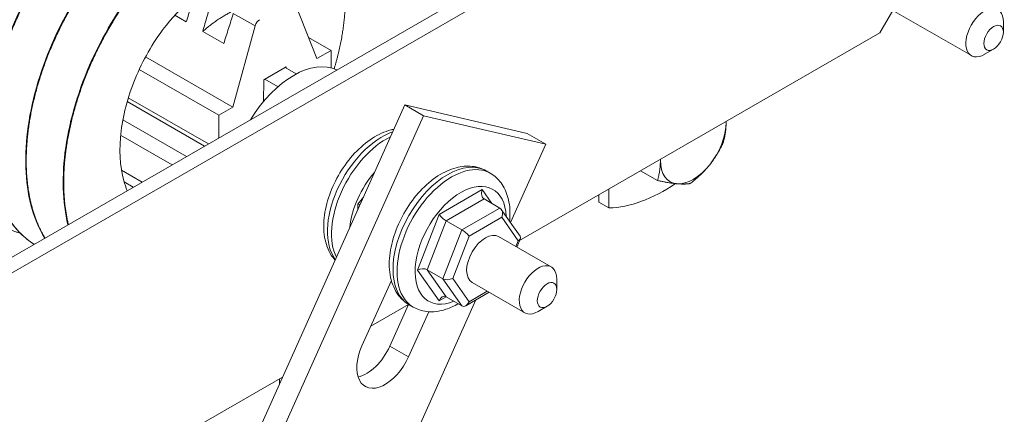
# Model space of a CAD drawing. Units: inches. Extents: x 10 to 181, y 2 to 129.
# Drawn here: x 173 to 178, y 113 to 115 of the extents above; entities that cross this region are included whole.
import ezdxf

# ---------------------------------------------------------------- set-up
doc = ezdxf.new("R2010")
doc.units = ezdxf.units.IN
doc.header["$MEASUREMENT"] = 0

msp = doc.modelspace()

# ---------------------------------------------------------------- linework, layer by layer
at = {"color": 7, "lineweight": 0}
for p, q in [((171.2484, 112.7466), (177.0962, 116.1141)), ((171.3121, 112.7099), (177.1598, 116.0774)), ((177.0334, 115.065), (177.5906, 114.7441)), ((174.402, 114.9924), (174.5061, 114.7301)), ((173.8898, 114.903), (173.8355, 114.9342)), ((174.2143, 114.8843), (174.1117, 114.9434)), ((177.221, 114.957), (177.1598, 114.8511)), ((174.1101, 114.5021), (174.2143, 114.8843)), ((177.7414, 114.8544), (177.7414, 114.9033)), ((174.0666, 114.8012), (173.9676, 114.8582)), ((174.4663, 114.8304), (174.5733, 114.7688)), ((177.1598, 114.8511), (175.4609, 113.8727)), ((177.6956, 114.7749), (177.6533, 114.7504)), ((173.6985, 114.7391), (174.1101, 114.5021)), ((174.5061, 114.7301), (174.5733, 114.7688)), ((174.5733, 114.7688), (174.5733, 114.6864)), ((174.3612, 114.6916), (174.2551, 114.6305)), ((174.4088, 114.658), (174.3559, 114.6885)), ((174.3613, 114.6854), (174.3612, 114.6916)), ((173.6683, 114.6791), (174.043, 114.4634)), ((174.2551, 114.6305), (174.2536, 114.5272)), ((174.2604, 114.6336), (174.3224, 114.5979)), ((173.6167, 114.5453), (173.9944, 114.3279)), ((174.9198, 114.5118), (173.3465, 111.0079)), ((173.6115, 114.5276), (173.9764, 114.3175)), ((173.6115, 114.5276), (173.9764, 114.3175)), ((174.043, 114.4634), (174.1101, 114.5021)), ((175.4962, 114.3771), (174.9198, 114.5118)), ((174.9198, 114.5118), (175.0082, 114.4609)), ((173.3465, 110.7601), (175.0082, 114.4609)), ((174.043, 114.3558), (174.043, 114.4634)), ((175.0082, 114.4609), (175.5846, 114.3262)), ((173.591, 114.4413), (173.8912, 114.2684)), ((173.5807, 114.3699), (173.824, 114.2298)), ((175.5846, 114.3262), (175.4962, 114.3771)), ((175.5846, 114.3262), (175.4188, 113.9571)), ((173.5848, 114.204), (173.6821, 114.148)), ((175.3035, 114.2013), (175.3226, 114.1903)), ((176.0316, 114.2014), (176.1111, 114.1556)), ((173.5973, 114.1488), (173.6404, 114.124)), ((174.725, 114.0778), (174.6984, 114.0448)), ((175.2852, 114.1126), (175.0819, 113.9957)), ((175.3304, 114.0479), (175.2852, 114.1126)), ((175.8343, 114.0878), (175.8343, 114.0538)), ((175.8817, 114.1151), (175.8817, 114.0265)), ((174.6984, 114.0448), (174.6983, 114.0185)), ((175.1153, 113.966), (175.2941, 114.0688)), ((175.3684, 114.026), (175.2941, 114.0688)), ((175.8343, 114.0538), (175.8817, 114.0265)), ((175.0819, 113.9957), (174.98, 113.7336)), ((175.3684, 114.026), (175.1895, 113.9232)), ((175.4635, 113.8932), (175.3749, 114.0198)), ((175.0258, 113.7355), (175.1153, 113.966)), ((175.1895, 113.9232), (175.1153, 113.966)), ((175.223, 113.8935), (175.3773, 113.9822)), ((175.3773, 113.9822), (175.4543, 113.872)), ((175.1895, 113.9232), (175.1, 113.6927)), ((175.1457, 113.6946), (175.223, 113.8935)), ((175.3624, 113.8916), (175.6106, 113.7487)), ((175.4543, 113.872), (175.4438, 113.8448)), ((175.4489, 113.8418), (175.4647, 113.8827)), ((174.98, 113.7336), (175.0815, 113.5884)), ((175.115, 113.6077), (175.0258, 113.7355)), ((175.1, 113.6927), (175.0258, 113.7355)), ((174.7179, 113.376), (174.8566, 113.685)), ((175.1, 113.6927), (175.1893, 113.565)), ((175.2228, 113.5843), (175.1457, 113.6946)), ((175.2376, 113.675), (175.4858, 113.532)), ((175.6366, 113.6424), (175.6366, 113.6913)), ((175.2078, 113.5656), (175.3178, 113.6288)), ((175.309, 113.6339), (175.2228, 113.5843)), ((175.2553, 113.5928), (173.3465, 109.3419)), ((174.9376, 113.5714), (174.7596, 113.4689)), ((174.8496, 113.3755), (174.9378, 113.5719)), ((174.9402, 113.5705), (174.9593, 113.5595)), ((175.0815, 113.5884), (175.1151, 113.6077)), ((175.1893, 113.565), (175.115, 113.6077)), ((175.0336, 113.5376), (174.938, 113.3246)), ((175.5908, 113.5629), (175.5486, 113.5384)), ((174.938, 113.3246), (174.8496, 113.3755)), ((174.3441, 113.2296), (173.3465, 112.6551))]:
    msp.add_line(p, q, dxfattribs=at)
for centre, major_axis, ratio, start_param, end_param in [((177.653, 114.8524), (0.0624, 0.1083), 0.578093, 5.495853, 10.21211), ((174.2355, 114.8874), (-0.016, -0.0277), 0.578093, 3.925057, 5.138404), ((174.3963, 114.3037), (0.2121, 0.3683), 0.578093, 0.039444, 1.527485), ((176.2798, 114.3402), (-0.1093, -0.1898), 0.578093, 1.307063, 2.354261), ((176.2798, 114.3402), (-0.1093, -0.1898), 0.578093, 2.354261, 2.377094), ((174.8128, 114.0638), (-0.1816, -0.3154), 0.578093, 3.73018, 6.039796), ((174.8319, 114.0529), (-0.1816, -0.3154), 0.578093, 3.846167, 5.923809), ((175.1218, 113.8859), (-0.1816, -0.3154), 0.578093, 3.141593, 6.283185), ((175.1409, 113.8749), (0.1816, 0.3154), 0.578093, 0, 3.141593), ((176.2798, 114.3402), (0.1093, 0.1898), 0.578093, 2.331427, 2.354261), ((176.2798, 114.3402), (-0.1093, -0.1898), 0.578093, 5.495853, 6.543051), ((176.2798, 114.3402), (-0.1093, -0.1898), 0.578093, 0.259866, 1.307063), ((174.8743, 114.0284), (0.1517, 0.2634), 0.578093, 1.25225, 2.234541), ((175.1834, 113.8505), (-0.1517, -0.2634), 0.578093, 2.405365, 6.919827), ((176.1468, 114.8255), (-0.4367, -0.7583), 0.578093, 0.340553, 0.863928), ((175.3064, 114.1004), (-0.0075, -0.0335), 0.697634, 4.497688, 6.068485), ((174.7196, 114.0326), (0.0299, -0.0106), 0.21593, 1.998447, 2.432513), ((175.1031, 113.9835), (0.0241, -0.0207), 0.220444, 3.851716, 5.422513), ((175.3561, 113.9944), (-0.0075, -0.0335), 0.697634, 1.356096, 2.926892), ((175.2018, 113.9057), (-0.0241, 0.0207), 0.220444, 3.851716, 5.422513), ((175.3, 113.7833), (-0.0624, -0.1083), 0.578093, 3.141593, 6.283185), ((175.4331, 113.8842), (-0.0323, -0.0039), 0.563914, 2.216768, 3.433939), ((175.5482, 113.6404), (0.0624, 0.1083), 0.578093, 5.495853, 10.21211), ((175.0013, 113.7214), (0.0323, 0.0039), 0.563914, 0.645972, 2.216768), ((175.1245, 113.7068), (-0.0323, -0.0039), 0.563914, 0.645972, 2.216768), ((175.1028, 113.5762), (-0.0075, -0.0335), 0.697634, 2.926892, 4.497688), ((175.2015, 113.5966), (-0.0075, -0.0335), 0.697634, 6.068485, 7.639281), ((174.828, 113.3503), (-0.0948, -0.1647), 0.578093, 4.884988, 8.026581), ((174.7396, 113.4012), (0.0948, 0.1647), 0.578093, 3.624442, 4.884988), ((174.175, 113.1282), (-0.1093, -0.1898), 0.578093, 2.235474, 2.354261), ((174.175, 113.1282), (-0.1093, -0.1898), 0.578093, 2.354261, 2.377094)]:
    msp.add_ellipse(centre, major_axis=major_axis, ratio=ratio, start_param=start_param, end_param=end_param, dxfattribs=at)
for centre in [(177.6954, 114.828), (175.5906, 113.6159)]:
    msp.add_ellipse(centre, major_axis=(0.0324, 0.0563), ratio=0.578093, dxfattribs=at)
for points, weights, knots in [([(173.1172, 116.1745), (173.104, 116.1897), (173.0893, 116.2028), (172.995, 116.2871), (172.8559, 116.2807), (172.7168, 116.2743), (172.5617, 116.1777), (172.4066, 116.0812), (172.2675, 115.9128), (172.1284, 115.7445), (172.0341, 115.537), (171.9398, 115.3295), (171.9102, 115.1233), (171.8806, 114.9171), (171.9228, 114.7522), (171.9651, 114.5873), (172.072, 114.4957), (172.1379, 114.4393), (172.2228, 114.4171)], [0.993298127273, 0.99601599831, 1, 0.974927912182, 1, 0.974927912182, 1, 0.974927912182, 1, 0.974927912182, 1, 0.974927912182, 1, 0.974927912182, 1, 0.974927912182, 1, 0.984410717489, 0.988207593081], [0.79012593, 0.79012593, 0.79012593, 0.79037267, 0.79037267, 0.79192547, 0.79192547, 0.79347826, 0.79347826, 0.79503106, 0.79503106, 0.79658385, 0.79658385, 0.79813665, 0.79813665, 0.79968944, 0.79968944, 0.80124224, 0.80124224, 0.80220773, 0.80220773, 0.80220773]), ([(173.294, 116.0728), (173.2807, 116.0879), (173.2661, 116.101), (173.1718, 116.1853), (173.0327, 116.1789), (172.8936, 116.1725), (172.7385, 116.0759), (172.5834, 115.9794), (172.4443, 115.811), (172.3052, 115.6427), (172.2109, 115.4352), (172.1166, 115.2277), (172.087, 115.0215), (172.0574, 114.8153), (172.0996, 114.6504), (172.1418, 114.4855), (172.2488, 114.3939), (172.3146, 114.3375), (172.3996, 114.3153)], [0.993298127273, 0.99601599831, 1, 0.974927912182, 1, 0.974927912182, 1, 0.974927912182, 1, 0.974927912182, 1, 0.974927912182, 1, 0.974927912182, 1, 0.974927912182, 1, 0.984410717489, 0.988207593081], [0.81186506, 0.81186506, 0.81186506, 0.8121118, 0.8121118, 0.8136646, 0.8136646, 0.81521739, 0.81521739, 0.81677019, 0.81677019, 0.81832298, 0.81832298, 0.81987578, 0.81987578, 0.82142857, 0.82142857, 0.82298137, 0.82298137, 0.82394686, 0.82394686, 0.82394686]), ([(173.4707, 115.971), (173.4575, 115.9861), (173.4428, 115.9992), (173.3485, 116.0835), (173.2094, 116.0771), (173.0703, 116.0707), (172.9153, 115.9741), (172.7602, 115.8776), (172.6211, 115.7092), (172.482, 115.5409), (172.3877, 115.3334), (172.2934, 115.1259), (172.2638, 114.9197), (172.2342, 114.7135), (172.2764, 114.5486), (172.3186, 114.3837), (172.4256, 114.2921), (172.4914, 114.2357), (172.5764, 114.2135)], [0.993298127273, 0.99601599831, 1, 0.974927912182, 1, 0.974927912182, 1, 0.974927912182, 1, 0.974927912182, 1, 0.974927912182, 1, 0.974927912182, 1, 0.974927912182, 1, 0.984410717489, 0.988207593081], [0.83360419, 0.83360419, 0.83360419, 0.83385093, 0.83385093, 0.83540373, 0.83540373, 0.83695652, 0.83695652, 0.83850932, 0.83850932, 0.84006211, 0.84006211, 0.84161491, 0.84161491, 0.8431677, 0.8431677, 0.8447205, 0.8447205, 0.84568599, 0.84568599, 0.84568599]), ([(173.6475, 115.8692), (173.6343, 115.8843), (173.6196, 115.8974), (173.5253, 115.9817), (173.3862, 115.9753), (173.2471, 115.9689), (173.092, 115.8723), (172.937, 115.7758), (172.7979, 115.6074), (172.6588, 115.4391), (172.5644, 115.2316), (172.4701, 115.0241), (172.4405, 114.8179), (172.4109, 114.6117), (172.4532, 114.4468), (172.4954, 114.2819), (172.6023, 114.1903), (172.6682, 114.1339), (172.7531, 114.1117)], [0.993298127273, 0.99601599831, 1, 0.974927912182, 1, 0.974927912182, 1, 0.974927912182, 1, 0.974927912182, 1, 0.974927912182, 1, 0.974927912182, 1, 0.974927912182, 1, 0.984410717489, 0.988207593081], [0.85534332, 0.85534332, 0.85534332, 0.85559006, 0.85559006, 0.85714286, 0.85714286, 0.85869565, 0.85869565, 0.86024845, 0.86024845, 0.86180124, 0.86180124, 0.86335404, 0.86335404, 0.86490683, 0.86490683, 0.86645963, 0.86645963, 0.86742512, 0.86742512, 0.86742512]), ([(173.8243, 115.7674), (173.8111, 115.7825), (173.7964, 115.7956), (173.7021, 115.8799), (173.563, 115.8735), (173.4239, 115.8671), (173.2688, 115.7705), (173.1137, 115.674), (172.9746, 115.5056), (172.8355, 115.3373), (172.7412, 115.1298), (172.6469, 114.9223), (172.6173, 114.7161), (172.5877, 114.5099), (172.6299, 114.345), (172.6722, 114.1801), (172.7791, 114.0885), (172.845, 114.0321), (172.9299, 114.0099)], [0.993298127273, 0.99601599831, 1, 0.974927912182, 1, 0.974927912182, 1, 0.974927912182, 1, 0.974927912182, 1, 0.974927912182, 1, 0.974927912182, 1, 0.974927912182, 1, 0.984410717489, 0.988207593081], [0.87708245, 0.87708245, 0.87708245, 0.87732919, 0.87732919, 0.87888199, 0.87888199, 0.88043478, 0.88043478, 0.88198758, 0.88198758, 0.88354037, 0.88354037, 0.88509317, 0.88509317, 0.88664596, 0.88664596, 0.88819876, 0.88819876, 0.88916425, 0.88916425, 0.88916425]), ([(174.0011, 115.6656), (173.9878, 115.6807), (173.9732, 115.6938), (173.8789, 115.7781), (173.7398, 115.7717), (173.6007, 115.7653), (173.4456, 115.6687), (173.2905, 115.5722), (173.1514, 115.4038), (173.0123, 115.2355), (172.918, 115.028), (172.8237, 114.8205), (172.7941, 114.6143), (172.7645, 114.4081), (172.8067, 114.2432), (172.8489, 114.0783), (172.9559, 113.9867), (173.0217, 113.9303), (173.1067, 113.9081)], [0.993298127273, 0.99601599831, 1, 0.974927912182, 1, 0.974927912182, 1, 0.974927912182, 1, 0.974927912182, 1, 0.974927912182, 1, 0.974927912182, 1, 0.974927912182, 1, 0.984410717489, 0.988207593081], [0.89882158, 0.89882158, 0.89882158, 0.89906832, 0.89906832, 0.90062112, 0.90062112, 0.90217391, 0.90217391, 0.90372671, 0.90372671, 0.9052795, 0.9052795, 0.9068323, 0.9068323, 0.90838509, 0.90838509, 0.90993789, 0.90993789, 0.91090338, 0.91090338, 0.91090338]), ([(174.1778, 115.5638), (174.1646, 115.5789), (174.1499, 115.592), (174.0556, 115.6763), (173.9165, 115.6699), (173.7774, 115.6635), (173.6224, 115.5669), (173.4673, 115.4704), (173.3282, 115.302), (173.1891, 115.1337), (173.0948, 114.9262), (173.0005, 114.7187), (172.9709, 114.5125), (172.9413, 114.3063), (172.9835, 114.1414), (173.0257, 113.9765), (173.1327, 113.8849), (173.1519, 113.8685), (173.173, 113.8548)], [0.993298127273, 0.99601599831, 1, 0.974927912182, 1, 0.974927912182, 1, 0.974927912182, 1, 0.974927912182, 1, 0.974927912182, 1, 0.974927912182, 1, 0.974927912182, 1, 0.995394760576, 0.992481301295], [0.92056071, 0.92056071, 0.92056071, 0.92080745, 0.92080745, 0.92236025, 0.92236025, 0.92391304, 0.92391304, 0.92546584, 0.92546584, 0.92701863, 0.92701863, 0.92857143, 0.92857143, 0.93012422, 0.93012422, 0.93167702, 0.93167702, 0.93196224, 0.93196224, 0.93196224]), ([(174.3546, 115.462), (174.3414, 115.4771), (174.3267, 115.4902), (174.2324, 115.5745), (174.0933, 115.5681), (173.9542, 115.5617), (173.7991, 115.4651), (173.6441, 115.3686), (173.505, 115.2002), (173.3659, 115.0319), (173.2716, 114.8244), (173.1772, 114.617), (173.1476, 114.4107), (173.118, 114.2045), (173.1603, 114.0396), (173.1826, 113.9525), (173.2242, 113.8843)], [0.993298127273, 0.99601599831, 1, 0.974927912182, 1, 0.974927912182, 1, 0.974927912182, 1, 0.974927912182, 1, 0.974927912182, 1, 0.974927912182, 1, 0.986592277066, 0.987524567264], [0.94229984, 0.94229984, 0.94229984, 0.94254658, 0.94254658, 0.94409938, 0.94409938, 0.94565217, 0.94565217, 0.94720497, 0.94720497, 0.94875776, 0.94875776, 0.95031056, 0.95031056, 0.95186335, 0.95186335, 0.95269374, 0.95269374, 0.95269374]), ([(174.587, 114.682), (174.6035, 114.7366), (174.6148, 114.7899), (174.657, 114.9889), (174.6274, 115.1465), (174.5978, 115.3041), (174.5035, 115.3884), (174.4092, 115.4727), (174.2701, 115.4663), (174.131, 115.4599), (173.9759, 115.3633), (173.8208, 115.2668), (173.6817, 115.0984), (173.5426, 114.9301), (173.4483, 114.7226), (173.354, 114.5152), (173.3244, 114.3089), (173.2958, 114.1093), (173.3345, 113.9479)], [0.990043480982, 0.993150522481, 1, 0.974927912182, 1, 0.974927912182, 1, 0.974927912182, 1, 0.974927912182, 1, 0.974927912182, 1, 0.974927912182, 1, 0.974927912182, 1, 0.975708923041, 0.998486636212], [0.96075591, 0.96075591, 0.96075591, 0.96118012, 0.96118012, 0.96273292, 0.96273292, 0.96428571, 0.96428571, 0.96583851, 0.96583851, 0.9673913, 0.9673913, 0.9689441, 0.9689441, 0.97049689, 0.97049689, 0.97204969, 0.97204969, 0.97355411, 0.97355411, 0.97355411]), ([(173.9676, 114.8582), (173.9721, 114.8621), (173.9766, 114.8659), (174.0471, 114.9249), (174.1207, 114.9601)], [0.997733060678, 0.998810054363, 1, 0.981852806194, 0.989975514234], [0.922336542, 0.922336542, 0.922336542, 0.922619048, 0.922619048, 0.926927385, 0.926927385, 0.926927385])]:
    msp.add_rational_spline(points, weights, degree=2, knots=knots, dxfattribs=at)
for points, knots in [([(173.2126, 116.1391), (173.1597, 116.1693), (173.0972, 116.1836), (173.0299, 116.1805), (172.9395, 116.1764), (172.8365, 116.1403), (172.7357, 116.0775), (172.6349, 116.0148), (172.5319, 115.922), (172.4415, 115.8126), (172.3511, 115.7032), (172.2694, 115.5717), (172.2081, 115.4368), (172.1468, 115.302), (172.1034, 115.1572), (172.0842, 115.0231), (172.065, 114.8891), (172.0694, 114.7592), (172.0968, 114.652), (172.1243, 114.5448), (172.1765, 114.4551), (172.246, 114.3955), (172.2637, 114.3804), (172.2828, 114.3669), (172.3031, 114.3554)], [0.83012704, 0.83012704, 0.83012704, 0.83012704, 0.83130882, 0.83130882, 0.83130882, 0.83289528, 0.83289528, 0.83289528, 0.83448175, 0.83448175, 0.83448175, 0.83606822, 0.83606822, 0.83606822, 0.83765468, 0.83765468, 0.83765468, 0.83924115, 0.83924115, 0.83924115, 0.84082762, 0.84082762, 0.84082762, 0.84123231, 0.84123231, 0.84123231, 0.84123231]), ([(173.3894, 116.0373), (173.3365, 116.0675), (173.274, 116.0818), (173.2066, 116.0787), (173.1162, 116.0746), (173.0133, 116.0385), (172.9125, 115.9757), (172.8117, 115.913), (172.7087, 115.8202), (172.6183, 115.7108), (172.5279, 115.6014), (172.4462, 115.4699), (172.3849, 115.335), (172.3236, 115.2002), (172.2802, 115.0554), (172.261, 114.9213), (172.2417, 114.7873), (172.2462, 114.6574), (172.2736, 114.5502), (172.301, 114.443), (172.3533, 114.3533), (172.4228, 114.2937), (172.4405, 114.2786), (172.4596, 114.2651), (172.4799, 114.2536)], [0.85233758, 0.85233758, 0.85233758, 0.85233758, 0.85351936, 0.85351936, 0.85351936, 0.85510582, 0.85510582, 0.85510582, 0.85669229, 0.85669229, 0.85669229, 0.85827876, 0.85827876, 0.85827876, 0.85986523, 0.85986523, 0.85986523, 0.86145169, 0.86145169, 0.86145169, 0.86303816, 0.86303816, 0.86303816, 0.86344285, 0.86344285, 0.86344285, 0.86344285]), ([(173.5661, 115.9355), (173.5133, 115.9657), (173.4508, 115.98), (173.3834, 115.9769), (173.293, 115.9728), (173.19, 115.9367), (173.0892, 115.8739), (172.9885, 115.8112), (172.8855, 115.7184), (172.7951, 115.609), (172.7047, 115.4996), (172.623, 115.3681), (172.5617, 115.2332), (172.5004, 115.0984), (172.457, 114.9536), (172.4378, 114.8195), (172.4185, 114.6855), (172.4229, 114.5556), (172.4504, 114.4484), (172.4778, 114.3412), (172.53, 114.2515), (172.5995, 114.1919), (172.6173, 114.1768), (172.6364, 114.1633), (172.6566, 114.1518)], [0.87454812, 0.87454812, 0.87454812, 0.87454812, 0.8757299, 0.8757299, 0.8757299, 0.87731636, 0.87731636, 0.87731636, 0.87890283, 0.87890283, 0.87890283, 0.8804893, 0.8804893, 0.8804893, 0.88207577, 0.88207577, 0.88207577, 0.88366223, 0.88366223, 0.88366223, 0.8852487, 0.8852487, 0.8852487, 0.88565339, 0.88565339, 0.88565339, 0.88565339]), ([(173.7429, 115.8337), (173.6901, 115.8639), (173.6275, 115.8782), (173.5602, 115.8751), (173.4698, 115.871), (173.3668, 115.8349), (173.266, 115.7721), (173.1652, 115.7094), (173.0623, 115.6166), (172.9719, 115.5072), (172.8814, 115.3978), (172.7997, 115.2663), (172.7384, 115.1314), (172.6771, 114.9966), (172.6338, 114.8518), (172.6145, 114.7177), (172.5953, 114.5837), (172.5997, 114.4538), (172.6272, 114.3466), (172.6546, 114.2394), (172.7068, 114.1497), (172.7763, 114.0901), (172.7941, 114.075), (172.8132, 114.0615), (172.8334, 114.05)], [0.89675866, 0.89675866, 0.89675866, 0.89675866, 0.89794044, 0.89794044, 0.89794044, 0.89952691, 0.89952691, 0.89952691, 0.90111337, 0.90111337, 0.90111337, 0.90269984, 0.90269984, 0.90269984, 0.90428631, 0.90428631, 0.90428631, 0.90587277, 0.90587277, 0.90587277, 0.90745924, 0.90745924, 0.90745924, 0.90786393, 0.90786393, 0.90786393, 0.90786393]), ([(173.9197, 115.7319), (173.8668, 115.7621), (173.8043, 115.7764), (173.737, 115.7733), (173.6466, 115.7692), (173.5436, 115.7331), (173.4428, 115.6703), (173.342, 115.6076), (173.239, 115.5148), (173.1486, 115.4054), (173.0582, 115.296), (172.9765, 115.1645), (172.9152, 115.0296), (172.8539, 114.8948), (172.8105, 114.75), (172.7913, 114.6159), (172.7721, 114.4819), (172.7765, 114.352), (172.8039, 114.2448), (172.8314, 114.1376), (172.8836, 114.0479), (172.9531, 113.9883), (172.9708, 113.9732), (172.9899, 113.9597), (173.0102, 113.9482)], [0.9189692, 0.9189692, 0.9189692, 0.9189692, 0.92015098, 0.92015098, 0.92015098, 0.92173745, 0.92173745, 0.92173745, 0.92332391, 0.92332391, 0.92332391, 0.92491038, 0.92491038, 0.92491038, 0.92649685, 0.92649685, 0.92649685, 0.92808331, 0.92808331, 0.92808331, 0.92966978, 0.92966978, 0.92966978, 0.93007447, 0.93007447, 0.93007447, 0.93007447]), ([(174.0965, 115.6301), (174.0436, 115.6603), (173.9811, 115.6746), (173.9138, 115.6715), (173.8233, 115.6674), (173.7204, 115.6313), (173.6196, 115.5685), (173.5188, 115.5058), (173.4158, 115.413), (173.3254, 115.3036), (173.235, 115.1942), (173.1533, 115.0627), (173.092, 114.9278), (173.0307, 114.793), (172.9873, 114.6482), (172.9681, 114.5141), (172.9488, 114.3801), (172.9533, 114.2502), (172.9807, 114.143), (173.0082, 114.0358), (173.0604, 113.9461), (173.1299, 113.8865), (173.1434, 113.8749), (173.1578, 113.8644), (173.1729, 113.8548)], [0.94117974, 0.94117974, 0.94117974, 0.94117974, 0.94236152, 0.94236152, 0.94236152, 0.94394799, 0.94394799, 0.94394799, 0.94553445, 0.94553445, 0.94553445, 0.94712092, 0.94712092, 0.94712092, 0.94870739, 0.94870739, 0.94870739, 0.95029386, 0.95029386, 0.95029386, 0.95188032, 0.95188032, 0.95188032, 0.95218983, 0.95218983, 0.95218983, 0.95218983]), ([(174.2732, 115.5283), (174.2204, 115.5585), (174.1579, 115.5728), (174.0905, 115.5697), (174.0001, 115.5656), (173.8972, 115.5295), (173.7964, 115.4667), (173.6956, 115.404), (173.5926, 115.3112), (173.5022, 115.2018), (173.4118, 115.0924), (173.3301, 114.9609), (173.2688, 114.826), (173.2075, 114.6912), (173.1641, 114.5464), (173.1449, 114.4123), (173.1256, 114.2783), (173.13, 114.1484), (173.1575, 114.0412), (173.1724, 113.9829), (173.1947, 113.9297), (173.2231, 113.8838)], [0.963390282, 0.963390282, 0.963390282, 0.963390282, 0.964572061, 0.964572061, 0.964572061, 0.966158528, 0.966158528, 0.966158528, 0.967744995, 0.967744995, 0.967744995, 0.969331462, 0.969331462, 0.969331462, 0.970917929, 0.970917929, 0.970917929, 0.972504397, 0.972504397, 0.972504397, 0.973367586, 0.973367586, 0.973367586, 0.973367586]), ([(174.45, 115.4265), (174.3972, 115.4567), (174.3347, 115.471), (174.2673, 115.4679), (174.1769, 115.4638), (174.0739, 115.4277), (173.9731, 115.3649), (173.8723, 115.3022), (173.7694, 115.2094), (173.679, 115.1), (173.5886, 114.9906), (173.5068, 114.8591), (173.4455, 114.7242), (173.3842, 114.5894), (173.3409, 114.4446), (173.3216, 114.3105), (173.3028, 114.1795), (173.3066, 114.0524), (173.3324, 113.9467)], [0.985600823, 0.985600823, 0.985600823, 0.985600823, 0.986782602, 0.986782602, 0.986782602, 0.988369069, 0.988369069, 0.988369069, 0.989955536, 0.989955536, 0.989955536, 0.991542003, 0.991542003, 0.991542003, 0.99312847, 0.99312847, 0.99312847, 0.994679253, 0.994679253, 0.994679253, 0.994679253]), ([(173.9276, 115.0215), (173.8822, 114.9851), (173.8374, 114.9396), (173.7968, 114.8885), (173.7418, 114.8192), (173.6924, 114.736), (173.6556, 114.6509), (173.6189, 114.5657), (173.5934, 114.4742), (173.5829, 114.3896), (173.5725, 114.3049), (173.5769, 114.2228), (173.5956, 114.1549), (173.6001, 114.1384), (173.6055, 114.1226), (173.6118, 114.1076)], [0.988784286, 0.988784286, 0.988784286, 0.988784286, 0.989955531, 0.989955531, 0.989955531, 0.991541998, 0.991541998, 0.991541998, 0.993128465, 0.993128465, 0.993128465, 0.994714933, 0.994714933, 0.994714933, 0.995099286, 0.995099286, 0.995099286, 0.995099286]), ([(173.9349, 115.0452), (173.9275, 115.0214), (173.92, 114.9977), (173.9052, 114.951), (173.8974, 114.9263), (173.8898, 114.903)], [-0.4094841, -0.4094841, -0.4094841, -0.4094841, -0.2014747, -0.2014747, 0, 0, 0, 0]), ([(173.9676, 114.8582), (173.9747, 114.8819), (173.9819, 114.9067), (173.9957, 114.9541), (174.0026, 114.9782), (174.0095, 115.0022)], [-0.4010367, -0.4010367, -0.4010367, -0.4010367, -0.2030961, -0.2030961, -0.000001, -0.000001, -0.000001, -0.000001]), ([(174.1117, 114.9434), (174.1043, 114.9196), (174.0968, 114.8959), (174.082, 114.8492), (174.0741, 114.8245), (174.0666, 114.8012)], [-0.4094841, -0.4094841, -0.4094841, -0.4094841, -0.2014747, -0.2014747, 0, 0, 0, 0]), ([(174.8685, 114.3975), (174.8636, 114.3965), (174.8586, 114.3954), (174.824, 114.3863), (174.7951, 114.3728), (174.7378, 114.3358), (174.7096, 114.3117), (174.658, 114.2562), (174.6345, 114.2249), (174.5944, 114.1583), (174.5777, 114.123), (174.5524, 114.0514), (174.5438, 114.015), (174.5362, 113.9438), (174.5373, 113.909), (174.551, 113.8456), (174.5632, 113.8166), (174.5848, 113.7881), (174.5881, 113.7842), (174.5915, 113.7805)], [2.823705, 2.823705, 2.823705, 2.823705, 2.877441, 2.877441, 3.201197, 3.201197, 3.549163, 3.549163, 3.894831, 3.894831, 4.23781, 4.23781, 4.582623, 4.582623, 4.931017, 4.931017, 5.261775, 5.261775, 5.31612, 5.31612, 5.31612, 5.31612]), ([(175.3035, 114.2013), (175.2835, 114.2128), (175.2611, 114.2199), (175.2132, 114.2252), (175.1876, 114.2227), (175.133, 114.2084), (175.1041, 114.1949), (175.0468, 114.1579), (175.0186, 114.1337), (174.967, 114.0782), (174.9435, 114.0469), (174.9034, 113.9803), (174.8867, 113.9451), (174.8614, 113.8735), (174.8528, 113.8371), (174.8452, 113.7658), (174.8463, 113.731), (174.86, 113.6676), (174.8722, 113.6386), (174.9042, 113.5966), (174.921, 113.5815), (174.9402, 113.5705)], [3.928925, 3.928925, 3.928925, 3.928925, 4.17625, 4.17625, 4.448237, 4.448237, 4.771993, 4.771993, 5.119959, 5.119959, 5.465627, 5.465627, 5.808607, 5.808607, 6.153419, 6.153419, 6.501813, 6.501813, 6.832571, 6.832571, 7.070517, 7.070517, 7.070517, 7.070517]), ([(175.3226, 114.1903), (175.3425, 114.1788), (175.3599, 114.163), (175.3886, 114.1242), (175.3992, 114.1009), (175.4142, 114.0464), (175.417, 114.0147), (175.4152, 113.9758), (175.4148, 113.9698), (175.4142, 113.9637)], [2.3542608, 2.3542608, 2.3542608, 2.3542608, 2.6015861, 2.6015861, 2.8735736, 2.8735736, 3.1973294, 3.1973294, 3.2567396, 3.2567396, 3.2567396, 3.2567396]), ([(175.1719, 113.575), (175.153, 113.564), (175.1335, 113.5551), (175.0835, 113.5389), (175.0524, 113.5348), (175, 113.5414), (174.9785, 113.5484), (174.9593, 113.5595)], [4.7083643, 4.7083643, 4.7083643, 4.7083643, 4.9271496, 4.9271496, 5.2579075, 5.2579075, 5.4958534, 5.4958534, 5.4958534, 5.4958534])]:
    msp.add_open_spline(points, degree=3, knots=knots, dxfattribs=at)
for points, weights in [([(176.4208, 114.334), (176.4346, 114.3814), (176.4346, 114.4294)], [1.76277349029, 1.89912449429, 1.89912449429]), ([(176.4346, 114.4294), (176.4346, 114.4314), (176.4346, 114.4335)], [1.89912449429, 1.89912449429, 1.89888026285]), ([(176.3572, 114.2298), (176.3931, 114.2744), (176.4208, 114.334)], [1.89912449429, 1.89912449429, 1.76277349029]), ([(176.1249, 114.251), (176.1249, 114.2031), (176.1111, 114.1556)], [1.89912449429, 1.89912449429, 1.76277349029]), ([(176.1249, 114.2551), (176.1249, 114.2531), (176.1249, 114.251)], [1.89888026285, 1.89912449429, 1.89912449429]), ([(176.2659, 114.1414), (176.3213, 114.1851), (176.3572, 114.2298)], [1.76277349029, 1.89912449429, 1.89912449429]), ([(173.5977, 114.1475), (173.5983, 114.1477), (173.5989, 114.1478)], [0.987501458316, 0.987493011514, 0.987486467225]), ([(176.1111, 114.1556), (176.1664, 114.1439), (176.2023, 114.1406)], [1.76277349029, 1.89912449429, 1.89912449429]), ([(176.2023, 114.1406), (176.2383, 114.1373), (176.2659, 114.1414)], [1.89912449429, 1.89912449429, 1.76277349029]), ([(174.3293, 113.1965), (174.3299, 113.2068), (174.3299, 113.2173)], [1.89253880525, 1.89912449429, 1.89912449429]), ([(174.3299, 113.2173), (174.3299, 113.2194), (174.3299, 113.2214)], [1.89912449429, 1.89912449429, 1.89888026285])]:
    msp.add_rational_spline(points, weights, degree=2, dxfattribs=at)
msp.add_open_spline([(173.5983, 114.1456), (173.5995, 114.1459), (173.6006, 114.1461), (173.6017, 114.1464)], degree=3, dxfattribs=at)

doc.saveas('drawing.dxf')
